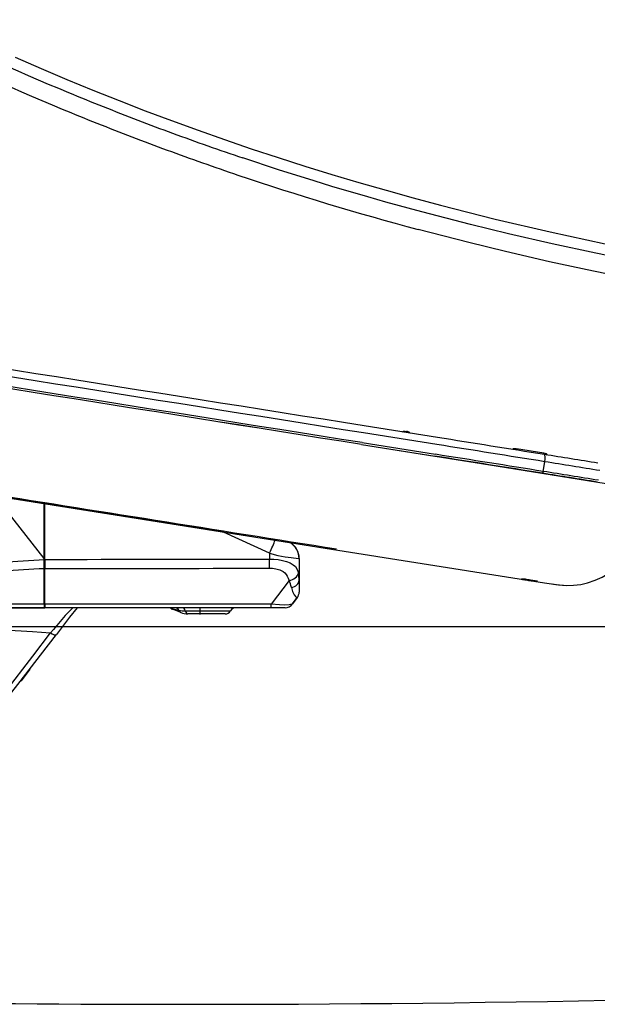
# Model space of a CAD drawing. Extents: x 0 to 2001, y 84 to 2884.
# Drawn here: x 784 to 876, y 811 to 968 of the extents above; entities that cross this region are included whole.
import ezdxf

# ---------------------------------------------------------------- set-up
doc = ezdxf.new("R2010")
doc.units = 0
doc.layers.add('便器', color=7, linetype='CONTINUOUS')
doc.layers.add('便座', color=7, linetype='CONTINUOUS')

msp = doc.modelspace()

# ---------------------------------------------------------------- linework, layer by layer
at = {"layer": '便器', "color": 2, "linetype": 'CONTINUOUS'}
msp.add_line((710.473, 871), (1123, 871), dxfattribs=at)
for centre, radius, start, end in [((803.126, 2810.81), 2000, 263.3822, 269.741986), ((810.331, 4410.794), 3600, 269.741986, 274.794075)]:
    msp.add_arc(centre, radius, start, end, dxfattribs=at)
at = {"layer": '便座', "color": 6, "linetype": 'CONTINUOUS'}
for p, q in [((850.977, 901.13), (839.293, 902.987)), ((850.915, 900.003), (839.221, 901.861)), ((838.903, 900.014), (850.596, 898.157)), ((838.904, 900.014), (860.338, 896.609)), ((838.978, 900.314), (850.673, 898.456)), ((867.964, 898.637), (863.621, 899.326)), ((867.871, 895.72), (868.11, 897.267)), ((816.9, 886.052), (780.347, 891.846)), ((780.357, 891.843), (834.124, 883.321)), ((788.307, 881.842), (781.592, 890.402)), ((788.307, 881.842), (788.307, 890.582)), ((788.407, 881.699), (788.407, 890.566)), ((824.23, 882.708), (816.854, 886.057)), ((816.922, 886.048), (816.9, 886.052)), ((824.23, 882.708), (824.231, 881.746)), ((834.139, 883.32), (833.907, 883.357)), ((788.307, 881.61), (788.307, 881.842)), ((788.307, 881.685), (788.407, 881.685)), ((788.307, 881.321), (788.307, 881.61)), ((788.307, 880.267), (788.307, 881.321)), ((788.307, 880.659), (788.407, 880.659)), ((788.407, 881.699), (788.407, 880.235)), ((828.941, 881.834), (828.94, 881.801)), ((828.941, 881.852), (828.941, 881.806)), ((828.941, 881.806), (828.941, 881.801)), ((828.941, 881.801), (828.941, 878.361)), ((788.307, 880.235), (788.307, 880.267)), ((788.307, 880.225), (788.307, 880.235)), ((788.307, 874.589), (788.307, 880.225)), ((788.407, 874.589), (788.407, 880.235)), ((827.327, 878.361), (824.494, 874.587)), ((828.941, 878.361), (828.941, 876.504)), ((864.97, 878.532), (864.376, 878.553)), ((865.011, 878.527), (864.437, 878.547)), ((865.133, 878.427), (865.533, 878.364)), ((866.211, 878.34), (865.811, 878.404)), ((866.211, 878.34), (865.811, 878.404)), ((866.374, 878.236), (866.969, 878.215)), ((788.307, 874.589), (689.98, 874.589)), ((788.407, 875.413), (788.307, 875.413)), ((788.307, 875.103), (788.407, 875.103)), ((788.307, 874.589), (788.307, 874.002)), ((788.407, 874.589), (788.407, 874.002)), ((813.123, 874.103), (813.123, 872.901)), ((827.89, 874.603), (828.641, 875.604)), ((827.89, 874.603), (827.892, 874.605)), ((828.641, 875.604), (827.892, 874.605)), ((788.307, 874.002), (689.98, 874.002)), ((781.402, 874.002), (788.407, 874.002)), ((824.408, 874.002), (788.407, 874.002)), ((809.794, 873.574), (808.575, 873.841)), ((810.085, 873.216), (808.749, 873.751)), ((810.085, 873.216), (810.078, 873.219)), ((810.783, 873.502), (817.992, 873.502)), ((817.126, 873.002), (811.199, 873.002)), ((826.687, 874.002), (824.408, 874.002)), ((826.69, 874.002), (826.687, 874.002)), ((785.997, 864.218), (784.596, 862.35))]:
    msp.add_line(p, q, dxfattribs=at)
at = {"layer": '便座', "color": 6, "linetype": 'CONTINUOUS', "flags": 128}
for points in [[(783.678, 961.756), (787.785, 959.961), (791.911, 958.21), (796.057, 956.502), (800.221, 954.837), (804.405, 953.215), (808.606, 951.637), (812.825, 950.101), (817.06, 948.608), (821.313, 947.157), (825.58, 945.749), (829.862, 944.381), (834.158, 943.056), (838.469, 941.772), (842.792, 940.528), (847.127, 939.325), (851.473, 938.161), (855.831, 937.037), (860.198, 935.952), (868.961, 933.896), (877.758, 931.987)], [(848.493, 937.085), (842.752, 938.66), (839.889, 939.473), (834.166, 941.158), (831.317, 942.026), (825.639, 943.816), (819.987, 945.68)], [(918.287, 923.249), (909.506, 924.52), (900.733, 925.909), (891.973, 927.423), (883.23, 929.069), (876.245, 930.485), (869.275, 931.993), (862.323, 933.595), (856.256, 935.075), (848.493, 937.085)], [(918.255, 920.306), (909.398, 921.592), (900.552, 922.999), (891.719, 924.53), (882.904, 926.194), (875.863, 927.625), (868.838, 929.147), (861.831, 930.763), (856.008, 932.184), (847.896, 934.285)], [(845.365, 902.022), (845.575, 902.139), (845.852, 902.142), (846.043, 902.112)], [(846.64, 901.819), (846.477, 901.996), (846.228, 902.082), (846.043, 902.112)], [(862.934, 899.23), (863.144, 899.352), (863.427, 899.356), (863.621, 899.326)], [(868.565, 898.332), (868.403, 898.517), (868.156, 898.606), (867.964, 898.637)], [(860.338, 896.609), (877.879, 893.803), (884.571, 892.696), (885.983, 892.444), (886.593, 892.314), (886.619, 892.305), (886.626, 892.301), (886.627, 892.299), (886.628, 892.298)], [(871.529, 877.556), (872.7, 877.576), (873.84, 877.717), (874.926, 877.967), (876.138, 878.38), (877.234, 878.885), (878.308, 879.513), (879.347, 880.264), (880.343, 881.136), (881.295, 882.126), (882.195, 883.22), (883.234, 884.706), (884.162, 886.277), (884.966, 887.885), (885.767, 889.805), (886.527, 891.99), (886.628, 892.298)], [(824.23, 882.708), (825.541, 882.344), (826.708, 882.117), (827.645, 882.009), (828.824, 881.84), (828.93, 881.806), (828.94, 881.802), (828.941, 881.801)], [(834.124, 883.321), (862.99, 878.753), (867.383, 878.064), (869.873, 877.707), (871.109, 877.578), (871.529, 877.556)], [(824.231, 881.746), (824.897, 881.727), (825.576, 881.662), (826.27, 881.542), (826.943, 881.365), (827.532, 881.14), (828.007, 880.86), (828.334, 880.548), (828.559, 880.208), (828.715, 879.842), (828.816, 879.488)], [(824.2, 880.297), (824.709, 880.28), (825.202, 880.223), (825.855, 880.051), (826.374, 879.778), (826.638, 879.555), (826.861, 879.297), (827.05, 879.008), (827.206, 878.69), (827.327, 878.361)], [(827.7, 877.24), (827.889, 876.58), (828.149, 876.054), (828.405, 875.731), (828.533, 875.613), (828.577, 875.588), (828.611, 875.583), (828.624, 875.588), (828.641, 875.604)], [(869.31, 877.806), (870.28, 877.662), (871.529, 877.556)], [(827.892, 874.605), (827.87, 874.586), (827.759, 874.548), (827.348, 874.461), (826.563, 874.419), (825.786, 874.474), (824.494, 874.587)], [(792.876, 874.002), (792.867, 874), (792.838, 873.984), (792.676, 873.846), (792.413, 873.583), (791.654, 872.757), (789.761, 870.556), (789.293, 869.996)], [(793.546, 874.002), (792.346, 872.487), (790.238, 869.741)], [(769.694, 871.223), (770.93, 871.13), (773.245, 870.984), (778.162, 870.714), (786.447, 870.185), (789.293, 869.996)], [(781.751, 860.13), (781.755, 860.134), (782.062, 860.524), (786.471, 866.268), (789.293, 869.996)], [(781.751, 860.13), (782.118, 860.034), (782.495, 860.073), (782.852, 860.253), (783.118, 860.532), (784.081, 861.754), (788.973, 868.085), (790.238, 869.741)], [(789.293, 869.996), (789.586, 869.815), (789.887, 869.696), (790.072, 869.672), (790.151, 869.684), (790.238, 869.741)]]:
    msp.add_lwpolyline(points, dxfattribs=at)
at = {"layer": '便座', "color": 6, "linetype": 'CONTINUOUS'}
for centre, radius, start, end in [((952.226, 1342.115), 417.871, 243.63226, 247.47989), ((953.857, 1345.569), 424.499, 243.64883, 247.46567), ((956.253, 1351.683), 428.251, 247.47241, 249.05967), ((958.014, 1355.385), 435.158, 247.45539, 249.02864), ((959.657, 1360.591), 437.789, 249.06023, 250.61649), ((960.956, 1363.11), 443.425, 249.03099, 250.57869), ((962.589, 1368.862), 446.563, 250.61384, 251.37738), ((964, 1371.739), 452.575, 250.57841, 251.33739), ((969.299, 1388.087), 469.76, 251.36316, 255.02272), ((-28154.747, -181631.451), 184822.823, 80.974454, 81.007307), ((-28224.706, -182073.064), 185268.811, 80.974481, 81.00728), ((-28301.127, -182554.364), 185754.266, 80.974495, 81.007205), ((-28220.537, -182046.704), 185240.244, 80.974481, 81.00728), ((-28225.732, -182079.55), 185273.813, 80.974481, 81.00728), ((-3497.234, -26489.255), 27733.376, 80.943868, 80.979597), ((-3480.572, -26384.916), 27626.594, 80.943445, 80.979556), ((-3485.651, -26416.767), 27656.973, 80.943554, 80.979563), ((-3481.25, -26389.183), 27629.347, 80.943438, 80.979549), ((44.842, -4269.952), 5233.515, 80.855411, 80.949981), ((15.57, -4454.565), 5419.311, 80.854905, 80.948909), ((30.23, -4362.556), 5324.268, 80.854488, 80.949517), ((24.719, -4397.583), 5360.033, 80.854475, 80.949585), ((-29226.739, -188380.031), 191635.906, 80.974823, 80.992294), ((825.939, 881.801), 3.002, 0, 58.94788), ((825.933, 881.851), 3.009, 0.0213, 56.33948), ((825.933, 881.851), 3.009, 0.02132, 56.32182), ((825.941, 881.852), 3, 0.00001, 7.95783), ((874.118, -650.73), 1534.741, 93.205246, 93.456317), ((690.71, 88509.448), 87627.8, 270.06388, 270.087301), ((798.107, 881.569), 26.124, 357.21074, 0.3895), ((874.932, -662.047), 1544.703, 93.214795, 93.460374), ((687.839, 68777.226), 67897.065, 270.084863, 270.115073), ((823.828, 878.363), 5.113, 359.97655, 12.71117), ((821.738, 875.884), 6.114, 12.80684, 23.90266), ((869.989, 910.565), 32.502, 260.05237, 261.40763), ((858.77, 835.419), 43.557, 80.69705, 81.8163), ((857.37, 826.309), 52.774, 80.79638, 81.69219), ((872.574, 921.348), 43.557, 260.69705, 261.81629), ((861.355, 846.203), 32.502, 80.05237, 81.40763), ((858.795, 830.528), 48.384, 80.30771, 81.18319), ((827.44, 876.504), 1.501, 323.1301, 0), ((827.44, 876.504), 1.501, 323.13011, 0.00028), ((803.591, -111719.746), 112594.333, 89.989361, 90.007727), ((826.687, 875.509), 1.507, 270, 323.1301), ((826.69, 875.503), 1.501, 270, 323.1301), ((826.69, 875.503), 1.501, 270, 323.1301), ((808.03, 873.002), 1.001, 56.98256, 90.00046), ((808.03, 873.002), 1.001, 56.98256, 90.00046), ((809.12, 874.68), 1.001, 236.98231, 248.19859), ((809.12, 874.68), 1.001, 236.98231, 248.19859), ((810.738, 879.827), 6.325, 261.41913, 270.41217), ((811.199, 876.004), 3.002, 248.19859, 270), ((817.126, 874.002), 1.001, 270, 330.00075), ((817.126, 874.002), 1.001, 270, 330.00075), ((818.859, 873.002), 1.001, 90, 150.00075), ((818.859, 873.002), 1.001, 90, 150.00075), ((784.356, 862.53), 0.3, 292.14452, 323.12983)]:
    msp.add_arc(centre, radius, start, end, dxfattribs=at)
for centre, major_axis, ratio, start_param, end_param in [((863.543, 898.831), (0.078, 0.494), 0.051834, 5.3488816, 6.2895721), ((867.886, 898.143), (0.078, 0.494), 0.051834, 5.3402738, 6.2895721), ((867.875, 897.277), (-0.181, -1.136), 0.202798, 1.5947632, 3.1481062), ((867.809, 895.723), (-0.047, -0.296), 0.202715, 0.0065134, 1.594763), ((824.055, 882.656), (-1.241, -2.733), 0.046111, 1.6105748, 2.4642107), ((827.258, 879.483), (1.556, 0.309), 0.705257, 4.617474, 6.0132354), ((827.437, 878.361), (1.504, 0), 0.757202, 4.8879637, 6.2831853), ((864.454, 879.047), (-0.017, -0.5), 0.998641, 6.1604901, 6.2831292), ((865.048, 879.026), (-0.017, -0.5), 0.998641, 6.16049, 6.2228969), ((865.212, 878.921), (0.078, 0.494), 0.051443, 3.1479794, 3.7188158), ((865.611, 878.858), (0.078, 0.494), 0.051443, 3.1479793, 3.7232233), ((866.453, 878.73), (0.017, 0.5), 0.998641, 2.4531344, 3.0188974), ((867.047, 878.709), (0.017, 0.5), 0.998641, 2.9349092, 3.0188974), ((824.408, 875.999), (0, 1.996), 0.061041, 3.1415927, 3.9269911), ((809.132, 873.002), (0, -1.001), 0.806643, 2.1791432, 3.1415927), ((810.456, 874.146), (-0.372, -0.929), 0.63846, 5.6014308, 6.2831853), ((810.367, 873.002), (0, -1.001), 0.480563, 2.0943821, 3.1415927), ((811.199, 874.002), (0, 1.001), 0.480563, 2.0943821, 3.1415927), ((811.199, 874.002), (0, 1.001), 0.480563, 3.1245556, 3.1415927)]:
    msp.add_ellipse(centre, major_axis=major_axis, ratio=ratio, start_param=start_param, end_param=end_param, dxfattribs=at)

doc.saveas('drawing.dxf')
